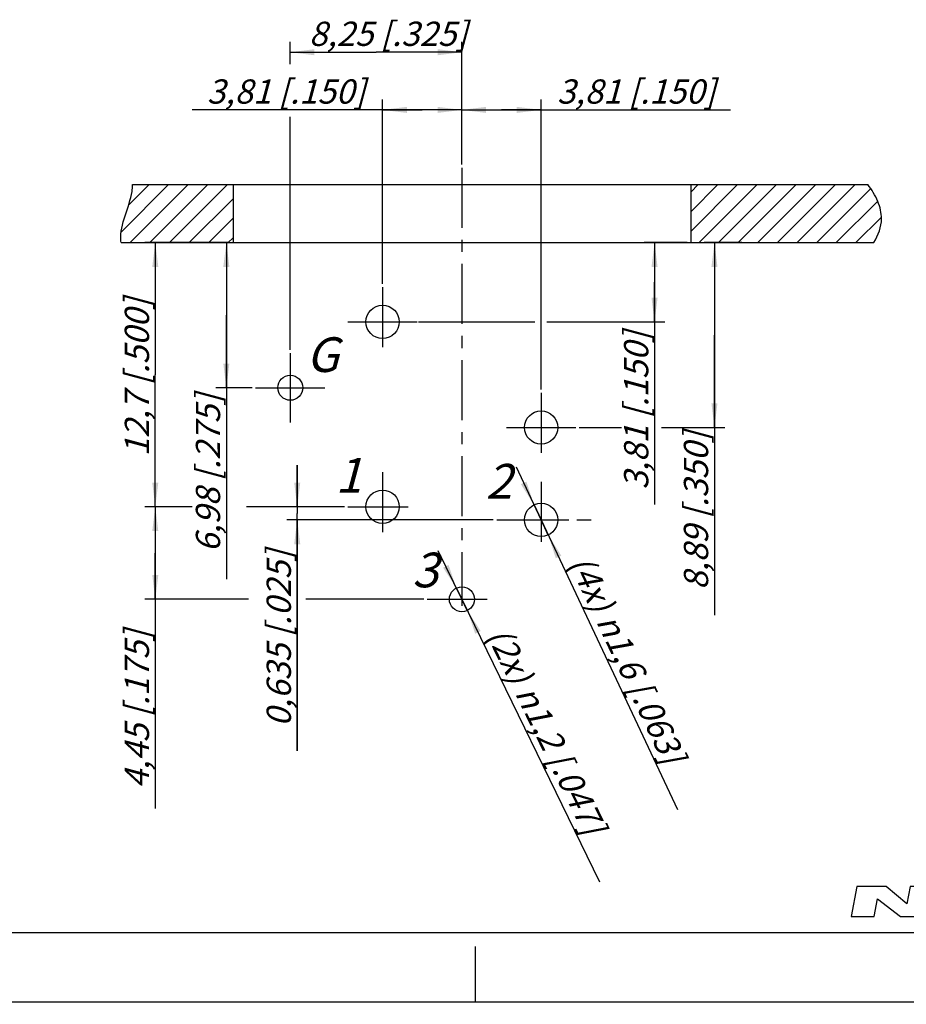
# Model space of a CAD drawing. Units: millimetres. Extents: x 0 to 420, y 0 to 297.
# Drawn here: x 164 to 292, y 0 to 142 of the extents above; entities that cross this region are included whole.
import ezdxf

# ---------------------------------------------------------------- set-up
doc = ezdxf.new("R2010")
doc.units = ezdxf.units.MM
doc.header["$LTSCALE"] = 23.1
doc.linetypes.add('CENTER', pattern=[0.6, 0.375, -0.075, 0.075, -0.075])
doc.linetypes.add('PHANTOM', pattern=[0.8, 0.45, -0.05, 0.1, -0.05, 0.1, -0.05])
doc.layers.get('0').update_dxf_attribs({"linetype": 'CONTINUOUS'})
doc.layers.add('DEFAULT_1', color=7, linetype='CENTER')
doc.layers.add('ZEICHNUNGSBEMAßUNGEN', color=7, linetype='CONTINUOUS')
doc.styles.get("Standard").update_dxf_attribs({"font": 'txt', "width": 0.7})
doc.dimstyles.new('DIMSTYLE_3', dxfattribs={"dimtxt": 3.5, "dimasz": 3.5, "dimexe": 1.5, "dimexo": 0.5, "dimtad": 1, "dimdec": 4, "dimlfac": 0.333333, "dimdsep": 46, "dimtxsty": 'STANDARD', "dimblk": '_FILLED', "dimblk1": '_FILLED', "dimblk2": '_FILLED', "dimcen": 0.09, "dimclrt": 5, "dimadec": 4, "dimazin": 2, "dimtp": 0.1, "dimtm": 0.1, "dimtfac": 1, "dimtdec": 4, "dimtmove": 0, "dimatfit": 2, "dimldrblk": '_FILLED', "dimfxl": 1, "dimtolj": 1, "dimarcsym": 0})
doc.dimstyles.new('DIMSTYLE_5', dxfattribs={"dimtxt": 3.5, "dimasz": 3.5, "dimexe": 1.5, "dimexo": 0.5, "dimgap": 0.875, "dimtad": 1, "dimdec": 4, "dimlfac": 0.333333, "dimdsep": 46, "dimtxsty": 'STANDARD', "dimblk": '_FILLED', "dimblk1": '_FILLED', "dimblk2": '_FILLED', "dimcen": 0.09, "dimclrt": 5, "dimadec": 4, "dimazin": 2, "dimtp": 0.1, "dimtm": 0.1, "dimtfac": 1, "dimtdec": 4, "dimtofl": 0, "dimtmove": 0, "dimatfit": 3, "dimldrblk": '_FILLED', "dimfxl": 1, "dimtolj": 1, "dimarcsym": 0})
doc.dimstyles.new('DIMSTYLE_6', dxfattribs={"dimtxt": 3.5, "dimasz": 3.5, "dimexe": 1.5, "dimexo": 0.5, "dimgap": 0.875, "dimtad": 1, "dimdec": 4, "dimlfac": 0.333333, "dimdsep": 46, "dimtxsty": 'STANDARD', "dimblk": '_FILLED', "dimblk1": '_FILLED', "dimblk2": '_FILLED', "dimcen": 0.09, "dimclrt": 5, "dimadec": 4, "dimazin": 2, "dimtp": 0.2, "dimtm": 0.2, "dimtfac": 1, "dimtdec": 4, "dimtofl": 0, "dimtmove": 0, "dimatfit": 3, "dimldrblk": '_FILLED', "dimfxl": 1, "dimtolj": 1, "dimarcsym": 0})
doc.dimstyles.new('DIMSTYLE_7', dxfattribs={"dimtxt": 3.5, "dimasz": 3.5, "dimexe": 1.5, "dimexo": 0.5, "dimtad": 1, "dimdec": 3, "dimlfac": 0.333333, "dimdsep": 46, "dimtxsty": 'STANDARD', "dimblk": '_FILLED', "dimblk1": '_FILLED', "dimblk2": '_FILLED', "dimcen": 0.09, "dimclrt": 5, "dimadec": 3, "dimazin": 2, "dimtp": 0.1, "dimtm": 0.1, "dimtfac": 1, "dimtdec": 3, "dimtmove": 0, "dimatfit": 2, "dimldrblk": '_FILLED', "dimfxl": 1, "dimtolj": 1, "dimarcsym": 0})
pattern_1 = [(45, (0, 0), (-1.414214, 1.414214), [])]

# ---------------------------------------------------------------- blocks, each defined once
blk = doc.blocks.new('NEUTRIK_BL0', base_point=(317.5, 14.46))
at = {"color": 2, "linetype": 'CONTINUOUS'}
for p, q in [((285.01, 16.61), (284.17, 12.31)), ((289.23, 16.61), (285.01, 16.61)), ((292.19, 14.15), (289.23, 16.61)), ((292.68, 16.61), (292.19, 14.15)), ((296.08, 16.61), (292.68, 16.61)), ((295.24, 12.31), (296.08, 16.61)), ((297.67, 16.61), (296.92, 12.31)), ((305.33, 16.61), (297.67, 16.61)), ((305.15, 15.59), (305.33, 16.61)), ((306.8, 16.61), (306.37, 14.32)), ((309.56, 16.61), (306.8, 16.61)), ((309.19, 14.6), (309.56, 16.61)), ((313.08, 16.61), (312.72, 14.69)), ((315.83, 16.61), (313.08, 16.61)), ((315.41, 14.32), (315.83, 16.61)), ((316.69, 16.61), (316.49, 15.6)), ((324.11, 16.61), (316.69, 16.61)), ((323.91, 15.6), (324.11, 16.61)), ((325.04, 16.61), (324.36, 12.31)), ((328.62, 16.61), (325.04, 16.61)), ((327.79, 14.55), (327.97, 15.69)), ((335.68, 16.61), (334.89, 12.31)), ((338.95, 16.61), (335.68, 16.61)), ((338.17, 12.31), (338.95, 16.61)), ((340.61, 16.61), (339.71, 12.31)), ((343.66, 16.61), (340.61, 16.61)), ((343.25, 14.65), (343.66, 16.61)), ((347.25, 16.61), (343.25, 14.65)), ((346.22, 14.51), (350.83, 16.61)), ((350.83, 16.61), (347.25, 16.61)), ((287.48, 12.31), (287.98, 14.85)), ((287.98, 14.85), (291.28, 12.31)), ((300.21, 15.08), (300.3, 15.59)), ((304.14, 15.08), (300.21, 15.08)), ((300.3, 15.59), (305.15, 15.59)), ((303.95, 14.01), (304.14, 15.08)), ((316.49, 15.6), (318.8, 15.6)), ((318.8, 15.6), (318.15, 12.31)), ((320.95, 12.31), (321.6, 15.6)), ((321.6, 15.6), (323.91, 15.6)), ((342.75, 12.31), (343.16, 14.24)), ((343.16, 14.24), (346.45, 12.31)), ((350.29, 12.31), (346.22, 14.51)), ((299.92, 13.44), (300.02, 14.01)), ((305.01, 13.44), (299.92, 13.44)), ((300.02, 14.01), (303.95, 14.01)), ((304.82, 12.31), (305.01, 13.44)), ((327.43, 12.31), (327.7, 13.99)), ((327.7, 13.99), (330.18, 12.31)), ((333.89, 12.31), (330.65, 14.18)), ((284.17, 12.31), (287.48, 12.31)), ((291.28, 12.31), (295.24, 12.31)), ((296.92, 12.31), (304.82, 12.31)), ((318.15, 12.31), (320.95, 12.31)), ((324.36, 12.31), (327.43, 12.31)), ((330.18, 12.31), (333.89, 12.31)), ((334.89, 12.31), (338.17, 12.31)), ((339.71, 12.31), (342.75, 12.31)), ((346.45, 12.31), (350.29, 12.31))]:
    blk.add_line(p, q, dxfattribs=at)
for points, knots in [([(327.97, 15.69), (328.24, 15.69), (328.77, 15.68), (329.42, 15.66), (329.9, 15.61), (330.22, 15.54), (330.48, 15.42), (330.54, 15.25), (330.52, 15.12)], [0, 0, 0, 0, 0.25, 0.5, 0.625, 0.75, 0.875, 1, 1, 1, 1]), ([(333.77, 15.27), (333.77, 15.41), (333.72, 15.63), (333.5, 15.94), (333.07, 16.19), (332.44, 16.37), (331.5, 16.52), (330.23, 16.6), (329.16, 16.61), (328.62, 16.61)], [0, 0, 0, 0, 0.0625, 0.125, 0.25, 0.375, 0.5, 0.75, 1, 1, 1, 1]), ([(306.37, 14.32), (306.32, 14.05), (306.29, 13.56), (306.49, 13.04), (306.92, 12.71), (307.71, 12.45), (308.94, 12.33), (310.02, 12.31), (310.57, 12.31)], [0, 0, 0, 0, 0.125, 0.25, 0.375, 0.5, 0.75, 1, 1, 1, 1]), ([(310.72, 13.18), (310.45, 13.18), (310.05, 13.19), (309.6, 13.26), (309.32, 13.37), (309.15, 13.57), (309.1, 13.86), (309.12, 14.21), (309.16, 14.47), (309.19, 14.6)], [0, 0, 0, 0, 0.25, 0.375, 0.5, 0.625, 0.75, 0.875, 1, 1, 1, 1]), ([(310.57, 12.31), (311.11, 12.31), (312.18, 12.33), (313.68, 12.48), (314.71, 12.88), (315.22, 13.57), (315.36, 14.05), (315.41, 14.32)], [0, 0, 0, 0, 0.25, 0.5, 0.75, 0.875, 1, 1, 1, 1]), ([(312.72, 14.69), (312.67, 14.42), (312.59, 14.03), (312.38, 13.62), (312.09, 13.33), (311.52, 13.2), (310.99, 13.18), (310.72, 13.18)], [0, 0, 0, 0, 0.25, 0.375, 0.5, 0.75, 1, 1, 1, 1]), ([(330.52, 15.12), (330.5, 14.98), (330.37, 14.81), (329.98, 14.65), (329.37, 14.58), (328.59, 14.55), (328.06, 14.55), (327.79, 14.55)], [0, 0, 0, 0, 0.125, 0.25, 0.5, 0.75, 1, 1, 1, 1]), ([(330.65, 14.18), (331, 14.18), (331.69, 14.2), (332.65, 14.29), (333.33, 14.49), (333.69, 14.83), (333.77, 15.1), (333.77, 15.27)], [0, 0, 0, 0, 0.25, 0.5, 0.75, 0.875, 1, 1, 1, 1])]:
    blk.add_open_spline(points, degree=3, knots=knots, dxfattribs=at)
blk = doc.blocks.new('_FILLED')
at = {"color": 0, "linetype": 'BYBLOCK'}
blk.add_solid([(0, 0), (-1, 0.125), (-1, -0.125)], dxfattribs=at)
blk = doc.blocks.new('*D6')
at = {"layer": 'ZEICHNUNGSBEMAßUNGEN', "color": 2, "linetype": 'CONTINUOUS'}
for p, q in [((216.61, 103.58), (216.61, 130.16)), ((228.04, 120.8), (228.04, 130.16)), ((222.33, 128.66), (189.13, 128.66)), ((216.61, 128.66), (222.33, 128.66)), ((228.04, 128.66), (222.33, 128.66))]:
    blk.add_line(p, q, dxfattribs=at)
at = {"layer": 'ZEICHNUNGSBEMAßUNGEN', "color": 2, "linetype": 'CONTINUOUS', "xscale": 3.5, "yscale": 3.5, "zscale": 3.5, "rotation": 180}
blk.add_blockref('_FILLED', (216.61, 128.66), dxfattribs=at)
at = {"layer": 'ZEICHNUNGSBEMAßUNGEN', "color": 2, "linetype": 'CONTINUOUS', "xscale": 3.5, "yscale": 3.5, "zscale": 3.5}
blk.add_blockref('_FILLED', (228.04, 128.66), dxfattribs=at)
at = {"layer": 'ZEICHNUNGSBEMAßUNGEN', "color": 5, "linetype": 'CONTINUOUS', "insert": (214.13, 133.06), "char_height": 3.5, "width": 37.5, "attachment_point": 3, "line_spacing_factor": 0.9}
blk.add_mtext('\\Q15.0;3,81{\\ftxt.shx;\\W1.000000;\\H3.500000; }[.150]', dxfattribs=at)
blk = doc.blocks.new('*D7')
at = {"layer": 'ZEICHNUNGSBEMAßUNGEN', "color": 2, "linetype": 'CONTINUOUS'}
for p, q in [((228.04, 120.8), (228.04, 130.16)), ((239.47, 88.34), (239.47, 130.16)), ((228.04, 128.66), (233.76, 128.66)), ((239.47, 128.66), (233.76, 128.66)), ((233.76, 128.66), (266.77, 128.66))]:
    blk.add_line(p, q, dxfattribs=at)
at = {"layer": 'ZEICHNUNGSBEMAßUNGEN', "color": 2, "linetype": 'CONTINUOUS', "xscale": 3.5, "yscale": 3.5, "zscale": 3.5, "rotation": 180}
blk.add_blockref('_FILLED', (228.04, 128.66), dxfattribs=at)
at = {"layer": 'ZEICHNUNGSBEMAßUNGEN', "color": 2, "linetype": 'CONTINUOUS', "xscale": 3.5, "yscale": 3.5, "zscale": 3.5}
blk.add_blockref('_FILLED', (239.47, 128.66), dxfattribs=at)
at = {"layer": 'ZEICHNUNGSBEMAßUNGEN', "color": 5, "linetype": 'CONTINUOUS', "insert": (241.77, 133.06), "char_height": 3.5, "width": 37.5, "attachment_point": 1, "line_spacing_factor": 0.9}
blk.add_mtext('\\Q15.0;3,81{\\ftxt.shx;\\W1.000000;\\H3.500000; }[.150]', dxfattribs=at)
blk = doc.blocks.new('*D8')
at = {"layer": 'ZEICHNUNGSBEMAßUNGEN', "color": 2, "linetype": 'CONTINUOUS'}
for p, q in [((260.54, 109.51), (254.33, 109.51)), ((255.83, 109.51), (255.83, 103.8)), ((255.83, 98.08), (255.83, 103.8)), ((255.83, 103.8), (255.83, 71.74)), ((221.8, 98.08), (238.57, 98.08)), ((240.3, 98.08), (257.33, 98.08))]:
    blk.add_line(p, q, dxfattribs=at)
at = {"layer": 'ZEICHNUNGSBEMAßUNGEN', "color": 2, "linetype": 'CONTINUOUS', "xscale": 3.5, "yscale": 3.5, "zscale": 3.5}
for p, rotation in [((255.83, 109.51), 90), ((255.83, 98.08), 270)]:
    blk.add_blockref('_FILLED', p, dxfattribs=dict(at, rotation=rotation))
at = {"layer": 'ZEICHNUNGSBEMAßUNGEN', "color": 5, "linetype": 'CONTINUOUS', "insert": (251.43, 96.74), "char_height": 3.5, "width": 37.5, "attachment_point": 3, "rotation": 90, "line_spacing_factor": 0.9}
blk.add_mtext('\\Q15.0;3,81{\\ftxt.shx;\\W1.000000;\\H3.500000; }[.150]', dxfattribs=at)
blk = doc.blocks.new('*D9')
at = {"layer": 'ZEICHNUNGSBEMAßUNGEN', "color": 2, "linetype": 'CONTINUOUS'}
for p, q in [((268.41, 109.51), (262.97, 109.51)), ((264.47, 109.51), (264.47, 96.18)), ((264.47, 82.84), (264.47, 96.18)), ((264.47, 96.18), (264.47, 55.77)), ((244.97, 82.84), (251.05, 82.84)), ((256.82, 82.84), (265.97, 82.84))]:
    blk.add_line(p, q, dxfattribs=at)
at = {"layer": 'ZEICHNUNGSBEMAßUNGEN', "color": 2, "linetype": 'CONTINUOUS', "xscale": 3.5, "yscale": 3.5, "zscale": 3.5}
for p, rotation in [((264.47, 109.51), 90), ((264.47, 82.84), 270)]:
    blk.add_blockref('_FILLED', p, dxfattribs=dict(at, rotation=rotation))
at = {"layer": 'ZEICHNUNGSBEMAßUNGEN', "color": 5, "linetype": 'CONTINUOUS', "insert": (260.06, 82.27), "char_height": 3.5, "width": 39.75, "attachment_point": 3, "rotation": 90, "line_spacing_factor": 0.9}
blk.add_mtext('\\Q15.0;8,89{\\ftxt.shx;\\W1.000000;\\H3.500000; }[.350]', dxfattribs=at)
blk = doc.blocks.new('*D10')
at = {"layer": 'ZEICHNUNGSBEMAßUNGEN', "color": 2, "linetype": 'CONTINUOUS'}
for p, q in [((194.54, 109.51), (182.33, 109.51)), ((183.83, 109.51), (183.83, 90.46)), ((183.83, 71.41), (183.83, 90.46)), ((186.2, 71.41), (182.33, 71.41))]:
    blk.add_line(p, q, dxfattribs=at)
at = {"layer": 'ZEICHNUNGSBEMAßUNGEN', "color": 2, "linetype": 'CONTINUOUS', "xscale": 3.5, "yscale": 3.5, "zscale": 3.5}
for p, rotation in [((183.83, 109.51), 90), ((183.83, 71.41), 270)]:
    blk.add_blockref('_FILLED', p, dxfattribs=dict(at, rotation=rotation))
at = {"layer": 'ZEICHNUNGSBEMAßUNGEN', "color": 5, "linetype": 'CONTINUOUS', "insert": (179.43, 90.1), "char_height": 3.5, "width": 39, "attachment_point": 2, "rotation": 90, "line_spacing_factor": 0.9}
blk.add_mtext('\\Q15.0;12,7{\\ftxt.shx;\\W1.000000;\\H3.500000; }[.500]', dxfattribs=at)
blk = doc.blocks.new('*D11')
at = {"layer": 'ZEICHNUNGSBEMAßUNGEN', "color": 2, "linetype": 'CONTINUOUS'}
for p, q in [((204.3, 71.41), (204.3, 77.41)), ((204.3, 77.41), (204.3, 70.46)), ((208.89, 71.41), (202.8, 71.41)), ((204.3, 36.2), (204.3, 70.46)), ((232.57, 69.51), (202.8, 69.51)), ((204.3, 69.51), (204.3, 36.2))]:
    blk.add_line(p, q, dxfattribs=at)
at = {"layer": 'ZEICHNUNGSBEMAßUNGEN', "color": 2, "linetype": 'CONTINUOUS', "xscale": 3.5, "yscale": 3.5, "zscale": 3.5}
for p, rotation in [((204.3, 71.41), 270), ((204.3, 69.51), 90)]:
    blk.add_blockref('_FILLED', p, dxfattribs=dict(at, rotation=rotation))
at = {"layer": 'ZEICHNUNGSBEMAßUNGEN', "color": 5, "linetype": 'CONTINUOUS', "insert": (199.89, 65.2), "char_height": 3.5, "width": 43.5, "attachment_point": 3, "rotation": 90, "line_spacing_factor": 0.9}
blk.add_mtext('\\Q15.0;0,635{\\ftxt.shx;\\W1.000000;\\H3.500000; }[.025]', dxfattribs=at)
blk = doc.blocks.new('*D12')
at = {"layer": 'ZEICHNUNGSBEMAßUNGEN', "color": 2, "linetype": 'CONTINUOUS'}
for p, q in [((189.13, 71.41), (182.33, 71.41)), ((183.83, 71.41), (183.83, 64.74)), ((211.11, 71.41), (196.98, 71.41)), ((183.83, 58.06), (183.83, 64.74)), ((183.83, 64.74), (183.83, 27.9)), ((197.29, 58.06), (182.33, 58.06)), ((222.54, 58.06), (205.54, 58.06))]:
    blk.add_line(p, q, dxfattribs=at)
at = {"layer": 'ZEICHNUNGSBEMAßUNGEN', "color": 2, "linetype": 'CONTINUOUS', "xscale": 3.5, "yscale": 3.5, "zscale": 3.5}
for p, rotation in [((183.83, 71.41), 90), ((183.83, 58.06), 270)]:
    blk.add_blockref('_FILLED', p, dxfattribs=dict(at, rotation=rotation))
at = {"layer": 'ZEICHNUNGSBEMAßUNGEN', "color": 5, "linetype": 'CONTINUOUS', "insert": (179.43, 53.65), "char_height": 3.5, "width": 38.625, "attachment_point": 3, "rotation": 90, "line_spacing_factor": 0.9}
blk.add_mtext('\\Q15.0;4,45{\\ftxt.shx;\\W1.000000;\\H3.500000; }[.175]', dxfattribs=at)
blk = doc.blocks.new('*D13')
at = {"layer": 'ZEICHNUNGSBEMAßUNGEN', "color": 2, "linetype": 'CONTINUOUS'}
for p, q in [((239.47, 69.51), (235.9, 77.11)), ((238.45, 71.68), (239.47, 69.51)), ((240.5, 67.33), (239.47, 69.51)), ((239.47, 69.51), (259.15, 27.74))]:
    blk.add_line(p, q, dxfattribs=at)
at = {"layer": 'ZEICHNUNGSBEMAßUNGEN', "color": 2, "linetype": 'CONTINUOUS', "xscale": 3.5, "yscale": 3.5, "zscale": 3.5}
for p, rotation in [((238.45, 71.68), 295.2202128481), ((240.5, 67.33), 115.2219666906)]:
    blk.add_blockref('_FILLED', p, dxfattribs=dict(at, rotation=rotation))
at = {"layer": 'ZEICHNUNGSBEMAßUNGEN', "color": 5, "linetype": 'CONTINUOUS', "insert": (246.55, 64.83), "char_height": 3.5, "width": 58.375, "attachment_point": 1, "rotation": 295.2198, "line_spacing_factor": 0.9}
blk.add_mtext('\\Q15.0;(4x) \\fgdt;{\\fgdt;n}\\ftxt;1,6{\\ftxt.shx;\\W1.000000;\\H3.500000; }[.063]', dxfattribs=at)
blk = doc.blocks.new('*D14')
at = {"layer": 'ZEICHNUNGSBEMAßUNGEN', "color": 2, "linetype": 'CONTINUOUS'}
for p, q in [((228.04, 58.06), (224.63, 65.07)), ((227.26, 59.68), (228.04, 58.06)), ((228.83, 56.44), (228.04, 58.06)), ((228.04, 58.06), (247.91, 17.32))]:
    blk.add_line(p, q, dxfattribs=at)
at = {"layer": 'ZEICHNUNGSBEMAßUNGEN', "color": 2, "linetype": 'CONTINUOUS', "xscale": 3.5, "yscale": 3.5, "zscale": 3.5}
for p, rotation in [((227.26, 59.68), 295.9932741628), ((228.83, 56.44), 115.9932741628)]:
    blk.add_blockref('_FILLED', p, dxfattribs=dict(at, rotation=rotation))
at = {"layer": 'ZEICHNUNGSBEMAßUNGEN', "color": 5, "linetype": 'CONTINUOUS', "insert": (234.7, 54.46), "char_height": 3.5, "width": 58.75, "attachment_point": 1, "rotation": 295.992, "line_spacing_factor": 0.9}
blk.add_mtext('\\Q15.0;(2x) \\fgdt;{\\fgdt;n}\\ftxt;1,2{\\ftxt.shx;\\W1.000000;\\H3.500000; }[.047]', dxfattribs=at)
blk = doc.blocks.new('*D17')
at = {"layer": 'ZEICHNUNGSBEMAßUNGEN', "color": 2, "linetype": 'CONTINUOUS'}
for p, q in [((203.29, 135.24), (203.29, 138.48)), ((228.04, 120.8), (228.04, 138.48)), ((203.29, 136.98), (215.67, 136.98)), ((228.04, 136.98), (215.67, 136.98)), ((203.29, 94.07), (203.29, 127.64))]:
    blk.add_line(p, q, dxfattribs=at)
at = {"layer": 'ZEICHNUNGSBEMAßUNGEN', "color": 2, "linetype": 'CONTINUOUS', "xscale": 3.5, "yscale": 3.5, "zscale": 3.5, "rotation": 180}
blk.add_blockref('_FILLED', (203.29, 136.98), dxfattribs=at)
at = {"layer": 'ZEICHNUNGSBEMAßUNGEN', "color": 2, "linetype": 'CONTINUOUS', "xscale": 3.5, "yscale": 3.5, "zscale": 3.5}
blk.add_blockref('_FILLED', (228.04, 136.98), dxfattribs=at)
at = {"layer": 'ZEICHNUNGSBEMAßUNGEN', "color": 5, "linetype": 'CONTINUOUS', "insert": (217.42, 141.39), "char_height": 3.5, "width": 39.375, "attachment_point": 2, "line_spacing_factor": 0.9}
blk.add_mtext('\\Q15.0;8,25{\\ftxt.shx;\\W1.000000;\\H3.500000; }[.325]', dxfattribs=at)
blk = doc.blocks.new('*D18')
at = {"layer": 'ZEICHNUNGSBEMAßUNGEN', "color": 2, "linetype": 'CONTINUOUS'}
for p, q in [((194.54, 109.51), (192.58, 109.51)), ((194.08, 109.51), (194.08, 99.04)), ((194.08, 88.57), (194.08, 99.04)), ((194.08, 99.04), (194.08, 60.96)), ((197.79, 88.57), (192.58, 88.57))]:
    blk.add_line(p, q, dxfattribs=at)
at = {"layer": 'ZEICHNUNGSBEMAßUNGEN', "color": 2, "linetype": 'CONTINUOUS', "xscale": 3.5, "yscale": 3.5, "zscale": 3.5}
for p, rotation in [((194.08, 109.51), 90), ((194.08, 88.57), 270)]:
    blk.add_blockref('_FILLED', p, dxfattribs=dict(at, rotation=rotation))
at = {"layer": 'ZEICHNUNGSBEMAßUNGEN', "color": 5, "linetype": 'CONTINUOUS', "insert": (189.68, 87.71), "char_height": 3.5, "width": 40.125, "attachment_point": 3, "rotation": 90, "line_spacing_factor": 0.9}
blk.add_mtext('\\Q15.0;6,98{\\ftxt.shx;\\W1.000000;\\H3.500000; }[.275]', dxfattribs=at)

msp = doc.modelspace()

# ---------------------------------------------------------------- hatches: boundary and pattern name
at = {"linetype": 'CONTINUOUS'}
h = msp.add_hatch(dxfattribs=at)
h.set_pattern_fill('a2', color=2, scale=2, angle=45, style=0, pattern_type=0)
h.set_pattern_definition(pattern_1)
edge = h.paths.add_edge_path()
edge.add_line((195.04453, 117.87755), (195.04453, 109.511))
edge.add_line((180.55368, 117.87755), (195.04453, 117.87755))
edge.add_spline(control_points=[(178.90515, 109.511), (178.88463, 109.64061), (178.60714, 112.00096), (180.31816, 114.93578), (180.55389, 117.55274), (180.55368, 117.87755)], knot_values=[0, 0, 0, 0, 0.048594954, 0.88054965, 1, 1, 1, 1], degree=3, periodic=0)
edge.add_line((178.90515, 109.511), (195.04453, 109.511))
h = msp.add_hatch(dxfattribs=at)
h.set_pattern_fill('a', color=2, scale=2, angle=45, style=0, pattern_type=0)
h.set_pattern_definition(pattern_1)
edge = h.paths.add_edge_path()
edge.add_spline(control_points=[(287.47115, 109.511), (288.10661, 110.62942), (288.86879, 112.584), (288.13844, 115.5686), (287.1493, 117.16993), (286.60116, 117.87755)], knot_values=[0, 0, 0, 0, 0.403218163, 0.690178944, 1, 1, 1, 1], degree=3, periodic=0)
edge.add_line((261.04454, 117.87755), (286.60116, 117.87755))
edge.add_line((261.04454, 117.87755), (261.04454, 109.511))
edge.add_line((261.04454, 109.511), (287.47115, 109.511))

# ---------------------------------------------------------------- linework, layer by layer
at = {"color": 7, "linetype": 'CONTINUOUS'}
for p, q in [((180.55368, 117.87755), (195.04453, 117.87755)), ((195.04453, 117.87755), (195.04453, 109.511)), ((195.04453, 117.87755), (261.04454, 117.87755)), ((261.04454, 117.87755), (286.60116, 117.87755)), ((261.04454, 117.87755), (261.04454, 109.511)), ((178.90515, 109.511), (195.04453, 109.511)), ((195.04453, 109.511), (261.04454, 109.511)), ((261.04454, 109.511), (287.47115, 109.511)), ((12.5, 10), (410, 10)), ((230, 0), (230, 8)), ((0, 0), (420, 0))]:
    msp.add_line(p, q, dxfattribs=at)
at = {"color": 2, "linetype": 'PHANTOM'}
for p, q in [((211.61457, 98.0809), (221.61457, 98.0809)), ((203.29445, 93.57104), (203.29445, 83.57104)), ((198.29445, 88.57104), (208.29445, 88.57104)), ((234.47448, 82.84103), (244.47448, 82.84103)), ((233.06569, 69.50606), (246.70633, 69.50606))]:
    msp.add_line(p, q, dxfattribs=at)
at = {"color": 7, "linetype": 'CONTINUOUS'}
for centre, radius in [((216.61457, 98.0809), 2.4), ((203.29445, 88.57104), 1.8), ((239.47448, 82.84103), 2.4), ((216.61457, 71.41105), 2.4), ((239.47448, 69.50606), 2.4), ((228.04453, 58.06108), 1.8)]:
    msp.add_circle(centre, radius, dxfattribs=at)
for points, knots in [([(178.90515, 109.511), (178.88463, 109.64061), (178.60714, 112.00096), (180.31816, 114.93578), (180.55389, 117.55274), (180.55368, 117.87755)], [0, 0, 0, 0, 0.048594954, 0.88054965, 1, 1, 1, 1]), ([(287.47115, 109.511), (288.10661, 110.62942), (288.86879, 112.584), (288.13844, 115.5686), (287.1493, 117.16993), (286.60116, 117.87755)], [0, 0, 0, 0, 0.403218163, 0.690178944, 1, 1, 1, 1])]:
    msp.add_open_spline(points, degree=3, knots=knots, dxfattribs=at)
at = {"layer": 'DEFAULT_1', "color": 2, "linetype": 'CENTER'}
for p, q in [((228.04453, 120.29874), (228.04453, 57.13415)), ((216.61457, 103.0809), (216.61457, 93.0809)), ((239.47448, 87.84103), (239.47448, 77.84103)), ((216.61457, 76.41105), (216.61457, 66.41105)), ((239.47448, 75.00255), (239.47448, 65.00255)), ((211.61457, 71.41105), (221.61457, 71.41105)), ((223.04453, 58.06108), (233.04453, 58.06108))]:
    msp.add_line(p, q, dxfattribs=at)

# ---------------------------------------------------------------- block references
at = {"color": 2, "linetype": 'CONTINUOUS'}
msp.add_blockref('NEUTRIK_BL0', (317.50114, 14.46267), dxfattribs=at)

# ---------------------------------------------------------------- texts
at = {"color": 5, "linetype": 'CONTINUOUS', "char_height": 5.000001, "attachment_point": 1, "line_spacing_factor": 0.9}
for s, insert, width in [('\\Q15.0;G', (205.59735, 95.85537), 5.8928583), ('\\Q15.0;1', (209.8112, 78.45666), 4.2857148), ('\\Q15.0;2', (231.48938, 77.58773), 5.8928578), ('\\Q15.0;3', (220.86698, 64.78635), 5.3571435)]:
    msp.add_mtext(s, dxfattribs=dict(at, insert=insert, width=width))

# ---------------------------------------------------------------- dimensions: what is measured, and where the dimension line sits
at = {"layer": 'ZEICHNUNGSBEMAßUNGEN', "color": 2, "linetype": 'CONTINUOUS'}
for base, p1, p2, angle, dimstyle, picture, middle in [((203.29445, 136.98477), (228.04453, 120.29874), (203.29445, 93.57104), 180, 'DIMSTYLE_6', '*D17', (217.42404, 136.98477)), ((183.83463, 71.41105), (195.04453, 109.511), (186.69899, 71.41105), 270, 'DIMSTYLE_6', '*D10', (183.83463, 90.10335)), ((194.08242, 88.57104), (192.08242, 109.511), (198.29445, 88.57104), 270, 'DIMSTYLE_6', '*D18', (194.08242, 74.33708)), ((255.83087, 98.0809), (261.04454, 109.511), (221.30105, 98.0809), 270, 'DIMSTYLE_5', '*D8', (255.83087, 84.24167)), ((264.47016, 109.511), (244.47448, 82.84103), (268.91383, 109.511), 90, 'DIMSTYLE_6', '*D9', (264.47016, 69.01561)), ((204.29673, 69.50606), (209.38941, 71.41105), (233.06569, 69.50606), 270, 'DIMSTYLE_5', '*D11', (204.29673, 50.69776)), ((183.83463, 58.06108), (211.61457, 71.41105), (223.04453, 58.06108), 270, 'DIMSTYLE_5', '*D12', (183.83463, 40.77561))]:
    dim = msp.add_linear_dim(base=base, p1=p1, p2=p2, angle=angle, dimstyle=dimstyle, dxfattribs=at)
    dim.commit()
    dim.dimension.update_dxf_attribs({"geometry": picture, "text_midpoint": middle, "dimtype": 160})
for base, p1, p2, picture, middle in [((228.04453, 128.65852), (216.61457, 103.0809), (228.04453, 120.29874), '*D6', (201.62703, 128.65852)), ((239.47448, 128.65852), (228.04453, 120.29874), (239.47448, 87.84103), '*D7', (254.2703, 128.65852))]:
    dim = msp.add_linear_dim(base=base, p1=p1, p2=p2, dimstyle='DIMSTYLE_5', dxfattribs=at)
    dim.commit()
    dim.dimension.update_dxf_attribs({"geometry": picture, "text_midpoint": middle, "dimtype": 160})
for p1, p2, text, dimstyle, picture, middle in [((240.49711, 67.33483), (238.45186, 71.67729), '(4x) %%c<>', 'DIMSTYLE_7', '*D13', (253.25703, 46.476)), ((228.83337, 56.44314), (227.25569, 59.67902), '(2x) %%c<>', 'DIMSTYLE_3', '*D14', (241.71203, 36.08884))]:
    dim = msp.add_diameter_dim_2p(p1=p1, p2=p2, text=text, dimstyle=dimstyle, override={"dimpost": '<>'}, dxfattribs=at)
    dim.commit()
    dim.dimension.update_dxf_attribs({"geometry": picture, "text_midpoint": middle, "dimtype": 163})

doc.saveas('drawing.dxf')
